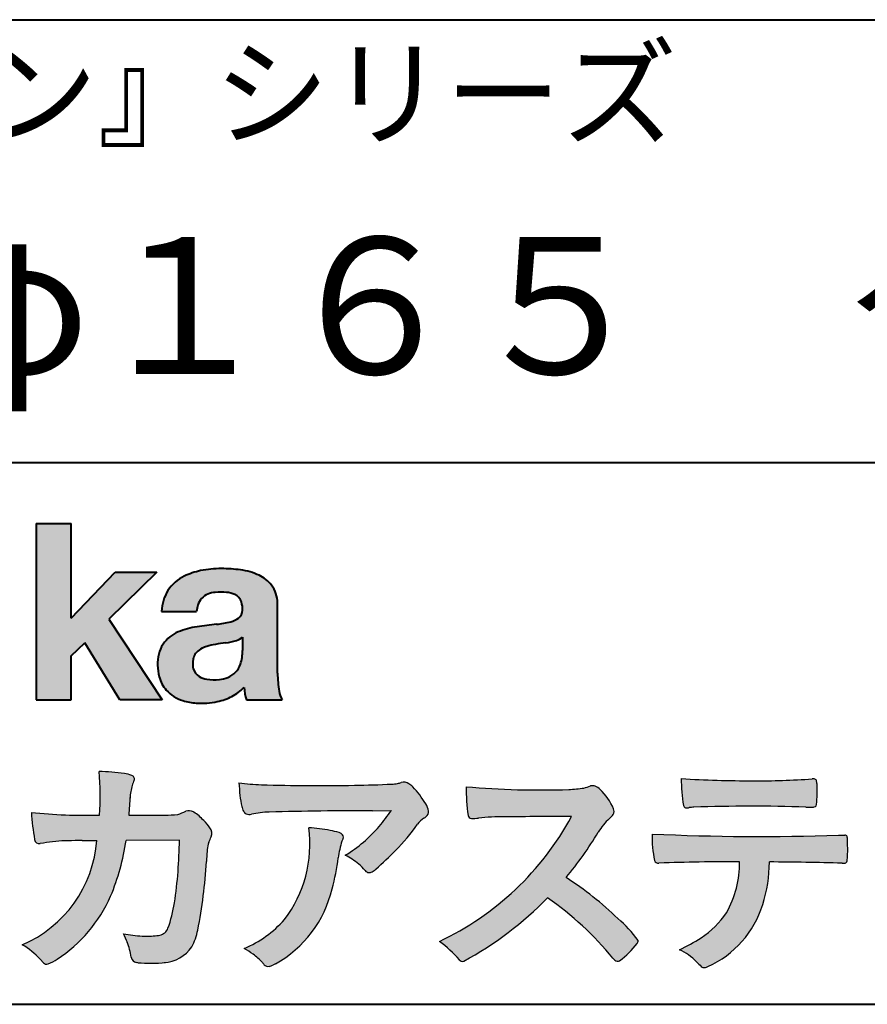
# Model space of a CAD drawing. Units: millimetres. Extents: x 15 to 577, y 12 to 405.
# Drawn here: x 504 to 530, y 12 to 42 of the extents above; entities that cross this region are included whole.
import ezdxf
from ezdxf.enums import TextEntityAlignment as Align

# ---------------------------------------------------------------- set-up
doc = ezdxf.new("R2010")
doc.units = ezdxf.units.MM
doc.linetypes.add('1pen実線', pattern=[0])
doc.layers.add('図面枠_01', color=126, linetype='1pen実線', lineweight=40)
doc.layers.add('図面枠ﾚｲﾔ_01', color=126, linetype='1pen実線', lineweight=40)
doc.styles.add('ＭＳ ゴシック', font='txt')

msp = doc.modelspace()

# ---------------------------------------------------------------- hatches: boundary and pattern name
at = {"layer": '図面枠_01', "linetype": 'Continuous', "lineweight": -3}
msp.add_hatch(color=5, dxfattribs=at).paths.add_polyline_path([(505.3829242304856, 26.6510276851736), (504.3144811546072, 26.6510276851736), (504.3144811546072, 21.2790501748911), (505.3829242304856, 21.2790501748911), (505.3829242304856, 22.61829321249958), (505.7965639768038, 23.0170522578723), (506.8650070526822, 21.2790501748911), (508.159106071344, 21.2790501748911), (506.5265861969582, 23.73935182252323), (507.9936002363555, 25.16894486297696), (506.7296387832926, 25.16894486297696), (505.3829242304856, 23.76942669417079)], flags=0)
h = msp.add_hatch(color=5, dxfattribs=at)
edge = h.paths.add_edge_path(flags=0)
edge.add_line((511.811225724843, 21.27911314095161), (510.7277824694428, 21.27911314095161))
edge.add_arc((512.2516887819916, 21.77952708724296), 1.603965263672735, 184.4457430501477, 198.1789283137182, ccw=False)
edge.add_arc((509.6491877536053, 22.620769022358), 1.392503773295979, 296.8044258339602, 316.099505013617, ccw=False)
edge.add_arc((509.475212837155, 22.96343817125816), 1.776806998889749, 289.59953139772915, 296.828805287348, ccw=False)
edge.add_arc((509.4399358276424, 23.08897253057702), 1.906922038900542, 282.0594746872954, 289.3328203211455, ccw=False)
edge.add_arc((509.3504578641963, 23.55795123883572), 2.384268359465901, 266.1856959127857, 281.80765598137634, ccw=False)
edge.add_arc((509.3362426888753, 23.07658281436016), 1.903104186236927, 253.24661777387462, 265.6486369326505, ccw=False)
edge.add_arc((509.1344028392709, 22.36105972706098), 1.159843663946866, 222.7643611465579, 252.6054521123623, ccw=False)
edge.add_arc((509.0356621712616, 22.23756292286237), 1.003778509363101, 194.9637310856239, 221.415887210861, ccw=False)
edge.add_arc((509.4923084710576, 22.34651950165997), 1.473127396966608, 180.4367198380182, 194.4718049684987, ccw=False)
edge.add_arc((509.1418545037052, 22.38473421461219), 1.123718899350084, 148.5822683978165, 182.5218000251033, ccw=False)
edge.add_arc((509.0279914668487, 22.40019150840682), 1.019537511984148, 111.9531764141006, 145.9871371674651, ccw=False)
edge.add_arc((509.5734211605067, 21.08748546577547), 2.441013903516693, 98.33876655452178, 112.3082391660187, ccw=False)
edge.add_arc((511.0568904906699, 11.59842871068905), 12.04524098722366, 95.91143645819068, 98.77462368069939, ccw=False)
edge.add_arc((509.3504367298698, 27.39643450944805), 3.845148112404459, 276.9594027915828, 283.5386364687901)
edge.add_arc((510.0911318162284, 24.3010219749136), 0.6623680330657253, 283.9301752521785, 306.668675761098)
edge.add_arc((510.2932452061445, 24.01647519169211), 0.3135303220906784, 308.0964111384664, 357.9606379850197)
edge.add_arc((509.9167950247364, 24.04339226721384), 0.6908319286079987, 356.8406098916739, 378.100564606679)
edge.add_arc((510.2070136074456, 24.13505453054269), 0.386509285877254, 18.55131222346088, 64.47795563580901)
edge.add_arc((510.0620565810671, 23.8096855278425), 0.7426437748297826, 65.20133477881136, 85.68815799330407)
edge.add_arc((509.9366531682669, 22.78809764125664), 1.771425588983336, 84.12765068269641, 95.16658568184702)
edge.add_arc((509.8563782201512, 23.73456098033426), 0.8215957266152734, 95.5349335108675, 112.0452463768785)
edge.add_arc((509.7440018399999, 24.01425570957597), 0.5201715563000713, 112.1355631684586, 163.1314823351978)
edge.add_arc((509.8888687799849, 23.93768255231137), 0.68174126790878, 160.5049249623987, 177.0637358826693)
edge.add_line((509.2080225460239, 23.97260478120647), (508.1395794809737, 23.97260478120647))
edge.add_arc((509.4379682091406, 23.9225626692324), 1.299352724398533, 148.2637445973095, 177.7928155808482, ccw=False)
edge.add_arc((509.3771193803856, 23.91872334698438), 1.250119336431357, 115.40076206681641, 146.6469190101822, ccw=False)
edge.add_arc((509.7684943558598, 23.10969361899364), 2.148828866698854, 101.86886308995997, 115.574332524157, ccw=False)
edge.add_arc((509.952280701913, 22.0666643069356), 3.207546254196402, 89.7318494668205, 101.24963371426912, ccw=False)
edge.add_arc((509.9978302265438, 21.43539530120646), 3.838901596133567, 81.76200191391001, 90.45578450810672, ccw=False)
edge.add_arc((510.2807048793076, 23.25627062481106), 1.996374234481168, 65.33150959999489, 82.30877515830218, ccw=False)
edge.add_arc((510.6854918038992, 24.14102702160183), 1.023418744998254, 38.27827547565062, 65.25182870227212, ccw=False)
edge.add_arc((510.6901671440169, 24.19671387716937), 0.9860967612751209, 1.6428802807312763, 35.90589406649673, ccw=False)
edge.add_line((511.6758585588644, 24.22498501604074), (511.6758585588644, 22.0847052977139))
edge.add_arc((515.2582086457834, 22.11408336078773), 3.582470546402043, 180.4698595198439, 189.2651080565527)
edge.add_arc((512.6310413696247, 21.70527106825369), 0.9239633490735074, 190.4745604047592, 207.4663876878635)
edge = h.paths.add_edge_path(flags=0)
edge.add_line((510.6074153027928, 23.18255826941538), (510.6074153027928, 22.7844460649097))
edge.add_arc((509.395638048252, 22.75679643105405), 1.212092660185253, -18.863156386527123, 1.307115209319818, ccw=False)
edge.add_arc((509.907496403127, 22.58556752963927), 0.6723734874719649, 291.5106466919132, 340.8423749740381, ccw=False)
edge.add_arc((509.8061383572598, 22.8229299708345), 0.9303972300338657, 276.08354171655026, 291.9579673276047, ccw=False)
edge.add_arc((509.7399552507025, 23.32082980819728), 1.432566474833779, 261.001866490629, 276.60523598593784, ccw=False)
edge.add_arc((509.6076531742249, 22.53173023956736), 0.632527292989146, 238.820321309468, 261.6592288343651, ccw=False)
edge.add_arc((509.4860156381194, 22.3223566606313), 0.3904475564272458, 193.7667550596134, 238.1847752742502, ccw=False)
edge.add_arc((509.7201298003073, 22.38437550143571), 0.6326110125324638, 162.2644533204734, 194.1765950763429, ccw=False)
edge.add_arc((509.5315555471856, 22.43198889679154), 0.4386617476933716, 138.2823450583656, 160.6846230733048, ccw=False)
edge.add_arc((509.6319889672769, 22.32117338872726), 0.5875865901575104, 116.0994097144777, 136.7335059224443, ccw=False)
edge.add_arc((509.723409091641, 22.17773759236679), 0.756853425878213, 105.8494853129549, 117.53764604852759, ccw=False)
edge.add_arc((510.1174040572453, 20.92657548403816), 2.068390406113583, 99.32656584766369, 106.88304943779079, ccw=False)
edge.add_arc((514.1778953097604, -6.478583482637809), 29.77249137399868, 97.87557492476083, 98.49035469460489, ccw=False)
edge.add_arc((509.8439803568523, 24.9733829839012), 1.976731534418556, 277.3949126654272, 286.9525881340953)
edge.add_arc((510.2542481414856, 23.61817690652684), 0.5607946512089979, 287.2295890547475, 309.032565532696)
h = msp.add_hatch(color=7, dxfattribs=at)
edge = h.paths.add_edge_path(flags=0)
edge.add_line((507.4111036930461, 13.26600638986267), (507.3771552760582, 13.27186485112741))
edge.add_arc((507.409121913358, 13.46515028724758), 0.195911014790965, 188.042518962346, 260.6091057971254, ccw=False)
edge.add_arc((505.2401537047914, 13.14170428921117), 1.997047744746849, 8.52477557467662, 22.26498911831151)
edge.add_arc((502.1241926401478, 11.88539035158658), 5.356722990951, 22.07284673220365, 25.03028402413992)
edge.add_arc((507.6682454920073, 17.3742136821811), 3.295539992240025, 257.9070414255708, 267.9582075677531)
edge.add_arc((507.6966007374685, 17.00140257079113), 2.924272024902158, 267.1427134145922, 275.8866851262405)
edge.add_arc((507.9425648190547, 14.62001512636272), 0.5302161616248531, 275.8403637055309, 285.5159836422548)
edge.add_arc((508.0032921872917, 14.46272916124228), 0.3627899831554028, 282.9188533478801, 335.9798002679095)
edge.add_arc((503.378065436319, 16.01663181312571), 5.240539547256219, 341.0528736603111, 349.8375707088188)
edge.add_arc((493.35578875967, 17.22385533807782), 15.32956131711077, 352.0060455171866, 359.172923681988)
edge.add_line((508.6837529547645, 17.00257766419594), (507.0590812914802, 16.99504324621985))
edge.add_arc((500.1829096994367, 17.99352430939104), 6.948287572973462, 337.16064106890855, 351.73789253823406, ccw=False)
edge.add_arc((502.5468501899327, 17.07111394404326), 4.412171199961052, 303.122434719244, 336.2844492797535, ccw=False)
edge.add_arc((503.8297498264005, 15.17746676002842), 2.125588359189464, 293.6497065826211, 302.05254211698696, ccw=False)
edge.add_arc((504.6348737362581, 13.34855416148987), 0.1273645081080651, 220.3335468711362, 291.9181427756396, ccw=False)
edge.add_line((504.5377851088758, 13.26611923952945), (504.4381613248792, 13.37343315902951))
edge.add_arc((502.7475650219852, 11.82398350677923), 2.293231362993565, 42.50559173042091, 60.10122688328202)
edge.add_arc((502.4079806996037, 17.2758891804957), 3.767874326657249, 293.1729672047874, 355.7253818484204)
edge.add_arc((503.659947687928, 152.6579129782409), 135.6860029025036, 270.86877481211394, 271.0580199465303, ccw=False)
edge.add_arc((505.7269674086606, -1.723975115759973), 18.71148559480167, 90.02968452533605, 91.35194494295258)
edge.add_arc((505.3250504656494, 12.46924657965375), 4.513228530090917, 90.50217608840377, 100.008179050308)
edge.add_line((504.5407020823939, 16.91379710569246), (504.4377817936747, 16.90040285335805))
edge.add_arc((504.4111069552972, 17.04411032422084), 0.1461621845220115, 190.6316618603495, 280.51550729033505, ccw=False)
edge.add_arc((511.7526047995377, 18.30560860593816), 7.595237003707943, 183.4821091303844, 189.7669528229341, ccw=False)
edge.add_arc((505.8628397360523, 34.55586480671001), 16.796948425533, 264.2205292762086, 271.3094339701631)
edge.add_arc((498.9239726170084, 18.34638654455406), 7.345887917474089, 355.4473273972612, 365.8300089515977)
edge.add_arc((506.0249752279429, 11.31931841992163), 7.775996767289643, 82.74400039888792, 88.47539688990508, ccw=False)
edge.add_arc((506.8986616750946, 18.15939573682315), 0.8803519092367927, 67.82854098209339, 82.92418319304483, ccw=False)
edge.add_arc((507.1999678508707, 18.86829431392134), 0.1107624110884856, -21.14182874649839, 73.78982506495748, ccw=False)
edge.add_arc((509.043477321201, 18.06786562614534), 1.899113742654709, 156.394376770666, 161.4569153274072)
edge.add_arc((509.131403601305, 18.15355326657989), 1.958272251387881, 164.6536202457075, 176.1508403593931)
edge.add_arc((537.286145888508, 15.87473395520936), 30.20491785189222, 175.4230716448057, 176.4152311474333)
edge.add_line((507.1403274320077, 17.76330273269184), (508.2406663908532, 17.76330273269184))
edge.add_arc((508.0487708197405, 24.63887410667336), 6.878248732702744, 271.5986966389017, 274.8648008473906)
edge.add_arc((507.9373115051058, 19.90748720992239), 2.232922052174457, 288.128391982201, 294.8520133526737)
edge.add_arc((508.9695444229849, 17.59505016818293), 0.3012630602121116, 62.256325526679575, 108.13883135678799, ccw=False)
edge.add_line((509.1097874428697, 17.86167973672696), (509.1214997100186, 17.85573567326841))
edge.add_arc((508.3529554500928, 16.64497617963103), 1.434084666572321, 41.72249330024141, 57.59416681601789, ccw=False)
edge.add_arc((508.4322265806402, 16.56180090582523), 1.434876344147693, 34.488801696184225, 46.31293360925082, ccw=False)
edge.add_arc((509.4027823424919, 17.20497340213423), 0.2714127109996202, -22.508937618682012, 38.59741391403662, ccw=False)
edge.add_arc((506.5436059345714, 18.43303035308503), 3.383146259823637, 333.73479894590315, 336.81477442862035, ccw=False)
edge.add_arc((509.8866351144494, 16.80887501342092), 0.3342510995128941, 157.6649026541739, 168.5821158536806)
edge.add_arc((511.4009791258183, 16.48307457824652), 1.883223579616262, 167.9867589927175, 174.7363404940196)
edge.add_arc((516.0704149686264, 16.07872001778215), 6.570114242437317, 174.9606369160943, 177.6030592446215)
edge.add_arc((495.0902099192251, 17.11713880488615), 14.43605102002146, 348.58219314457006, 356.9677397648892, ccw=False)
edge.add_arc((507.6032250153163, 14.5597460382197), 1.664670326226877, 331.019756643367, 349.60378901596863, ccw=False)
edge.add_arc((508.1360174015524, 14.38460638539908), 1.118666267015959, 274.0784857505392, 325.63742713423613, ccw=False)
edge.add_arc((507.7966620838157, 18.11743951854713), 4.866729772114934, 265.45607762069335, 274.93801395617817, ccw=False)
h = msp.add_hatch(color=7, dxfattribs=at)
edge = h.paths.add_edge_path(flags=0)
edge.add_arc((511.2667917572186, 23.48118868902052), 4.790491278979696, 260.7625267436628, 269.0124078021779)
edge.add_arc((512.9216597046515, 74.03363078533543), 55.36948792843176, 268.2018235317511, 271.1319946301639)
edge.add_arc((513.5066641024077, 54.56394455250108), 35.89260290207525, 270.8123283603218, 272.6297611602344)
edge.add_arc((515.0621339029635, 20.32611580909209), 1.619552995361299, 273.2334605499211, 279.6416276129775)
edge.add_arc((515.0537581188504, 20.07640351256372), 1.375682672583933, 281.7278925500233, 286.387665233494)
edge.add_arc((515.5216218091275, 18.47929574887773), 0.2885481198460101, 56.93476664167753, 106.0415077430267, ccw=False)
edge.add_arc((515.4294134457016, 18.29054257376739), 0.4977053484958048, 42.42363629642438, 59.89550540025158, ccw=False)
edge.add_arc((513.635093624641, 16.57156040887072), 2.982441365311794, 30.99704954376722, 43.54664362005542, ccw=False)
edge.add_arc((515.7303135464092, 17.81422563162923), 0.5466414808839695, 7.379241034547022, 32.445798736098425, ccw=False)
edge.add_arc((516.0910083240719, 17.86255607151638), 0.182733719487598, -49.71359530441498, 6.876349055761125, ccw=False)
edge.add_arc((515.9618387425212, 17.98724360173237), 0.3618137864143313, 298.9529654004263, 313.1236314312308, ccw=False)
edge.add_arc((516.4623438662079, 17.13203331958512), 0.6292563208520837, 121.1342778986208, 145.2217214039751)
edge.add_arc((510.6300390972747, 21.26571158614399), 6.51941683259348, 315.37735071757453, 324.6196889267345, ccw=False)
edge.add_arc((507.1471232091172, 24.61676564536198), 11.3524387120778, 311.53315689554705, 315.68730227767304, ccw=False)
edge.add_arc((514.164530783106, 16.71606691718172), 0.785413079025186, 299.9257147271868, 310.47889922686903, ccw=False)
edge.add_arc((514.4696057348453, 16.19103981863971), 0.1782087052377114, 264.132565424061, 299.1295072107508, ccw=False)
edge.add_arc((514.4616458969849, 16.1578899455479), 0.1444897977558734, 216.4963749826324, 265.928909680677, ccw=False)
edge.add_arc((512.8367171365879, 14.79228204620411), 1.978371412181027, 40.30300051169942, 48.42136552199487)
edge.add_arc((512.7971716539986, 14.68118441401387), 2.08818849392416, 49.63278501589654, 63.16431251831875)
edge.add_arc((511.6568897797044, 20.04795344471516), 4.075906385825676, 300.7332713023554, 319.8463906291071)
edge.add_arc((510.5902680164526, 21.01030318451713), 5.511912472716054, 319.350108707165, 325.6905115393276)
edge.add_line((515.1431350607843, 17.90344290707931), (514.5735724601168, 17.89901363083679))
edge.add_arc((514.6551188367104, -106.0209416632548), 123.9199821251649, 90.03770387527885, 91.49592016653605)
edge.add_arc((511.5484964511456, 14.31183515696706), 3.547296406661139, 92.07442399015854, 100.8515233014947)
edge.add_arc((510.8111369522076, 18.01483783599327), 0.2299036553170797, 245.5074398138845, 287.6034910909923, ccw=False)
edge.add_arc((510.8059616313218, 17.97341752656861), 0.1904731124922134, 208.2172306636975, 241.7560319211497, ccw=False)
edge.add_arc((511.0778719315741, 18.12188504201448), 0.5002728369213423, 190.4315885289656, 208.4761071446531, ccw=False)
edge.add_arc((513.3039569933336, 18.67479674680487), 2.793222344939494, 186.5037267892691, 193.3192180041215, ccw=False)
edge.add_arc((516.005307961874, 18.9861845998617), 5.512460025990244, 182.4262550366853, 186.539146221449, ccw=False)
h = msp.add_hatch(color=7, dxfattribs=at)
edge = h.paths.add_edge_path(flags=0)
edge.add_arc((519.6691118756587, 44.67160876137218), 26.14083714270582, 265.0791282888651, 271.9337335087652)
edge.add_arc((520.2755795504468, 24.09426197876793), 5.555444985099966, 272.8437441279935, 277.6448123859227)
edge.add_arc((520.256222211863, 21.29192894107358), 2.808088133681725, 285.6689986883091, 290.0428408702276)
edge.add_arc((521.2640015066273, 18.36916827369113), 0.2883339428404257, 71.57821646945041, 99.05602941949718, ccw=False)
edge.add_arc((521.2048719170203, 18.24086226418242), 0.4290325817139078, 44.85839627466629, 69.50063359605969, ccw=False)
edge.add_arc((520.3045345915841, 17.27143772045299), 1.751804602389791, 22.991744672492416, 46.5633039064474, ccw=False)
edge.add_arc((521.7316707617742, 17.8793417066911), 0.2006039152228738, -27.92223803404238, 22.370360665489272, ccw=False)
edge.add_arc((521.413825422752, 18.12262348847038), 0.5990296625654099, 309.3002577475171, 325.7404772334511, ccw=False)
edge.add_arc((522.9116563627981, 16.39006261862517), 1.691519033361834, 131.390667598027, 149.6695116138659)
edge.add_arc((512.2207949554376, 22.77369150773198), 10.76027509851713, 320.04120094892585, 329.07772794475574, ccw=False)
edge.add_arc((514.7837850260923, 7.038298335017611), 10.4973103053494, 46.19075896005347, 57.21070556527519, ccw=False)
edge.add_arc((519.4376232312472, 11.58679031836527), 3.998735654637164, 36.1800841932166, 49.19679918424703, ccw=False)
edge.add_arc((522.4856363575526, 13.95280270216278), 0.1797114687572077, 325.13536303417385, 358.25953850956387, ccw=False)
edge.add_arc((520.5158308702673, 15.47384723743014), 2.668226496873238, 306.43372699917575, 322.51457809395504, ccw=False)
edge.add_arc((522.0408928376052, 13.42500943652795), 0.1145767085465861, 260.9543814052354, 301.33112067797475, ccw=False)
edge.add_arc((522.0803742008304, 13.52417126354124), 0.2199608220260657, 213.8483117697124, 254.8475395511682, ccw=False)
edge.add_arc((514.2769875864159, 7.170839453129194), 9.843688665203299, 39.2699978260594, 55.10522122123872)
edge.add_arc((512.2207949554376, 22.77369150773198), 10.76027509851713, 298.46030604578544, 315.59665281383764, ccw=False)
edge.add_arc((517.3130573893088, 13.43739850795749), 0.12858601484277, 218.9276630437394, 286.04705945495664, ccw=False)
edge.add_arc((514.7354936563609, 11.27707293255354), 3.234595428807836, 40.00860558553098, 54.65104648358778)
edge.add_arc((512.7946585692878, 21.98828064295445), 8.92778104658027, 295.2777700991693, 331.4850051593942)
edge.add_arc((522.4497635643875, -361.6546079690849), 379.3851857388296, 90.2734024929408, 90.58182929889983)
edge.add_arc((518.51499876071, 10.86784712662729), 6.843663686442266, 89.31149346914968, 96.0128875572866)
edge.add_arc((517.5963932241782, 19.45049916414372), 1.788054387122688, 269.57108292203844, 276.477537343831, ccw=False)
edge.add_arc((517.597902330855, 17.77783673398983), 0.116299554233582, 191.989549255937, 262.64197041814407, ccw=False)
edge.add_arc((522.6426353790539, 18.5311989131016), 5.21676301438242, 178.946396784288, 188.571465051863, ccw=False)
h = msp.add_hatch(color=7, dxfattribs=at)
edge = h.paths.add_edge_path(flags=0)
edge.add_arc((526.0516784860997, 51.02055677832436), 32.20891705537191, 266.3121929330308, 270.2033442683642)
edge.add_arc((526.3704099611525, 40.60919376619756), 21.79830973650317, 269.4626805831875, 274.2090970096888)
edge.add_arc((527.995255955964, 18.64154074821001), 0.2294944809306106, 80.30558739523428, 96.23520198216181, ccw=False)
edge.add_arc((528.0219774025492, 18.78501514791031), 0.0835976216520823, 21.80833018957992, 81.79969787397602, ccw=False)
edge.add_arc((527.7875715298733, 18.7022072132346), 0.3321475575568826, 1.7624636211240272, 20.048384445496822, ccw=False)
edge.add_arc((522.4724623371333, 18.50664979702438), 5.650847423869449, -4.252378648672675, 2.086859996642204, ccw=False)
edge.add_arc((528.0214668457816, 18.09527527328482), 0.0866238870484526, 304.15217601175937, 354.94327635223027, ccw=False)
edge.add_arc((528.0001348388001, 18.1697470684508), 0.1620390571372578, 270.2516596031039, 295.57932678546587, ccw=False)
edge.add_arc((527.917828303395, 21.75259282613826), 3.74580333175867, 267.78866285232607, 271.2699505898129, ccw=False)
edge.add_arc((526.1361478486704, -31.49089036042233), 49.52753491793105, 88.10572677696854, 92.04901716215227)
edge.add_arc((524.5530193441749, 15.15540570005558), 2.855746496577662, 93.76865238665548, 96.62241099253362)
edge.add_arc((524.1665239468167, 18.19762186130547), 0.2133230715735136, 255.6495613775426, 285.54079149694115, ccw=False)
edge.add_arc((524.1397813870822, 18.08602153158728), 0.098592280522028, 194.7808161945996, 254.6312225550996, ccw=False)
edge.add_arc((528.9806794415957, 18.86131336723745), 5.000705647421359, 179.8049872773627, 189.2107497317073, ccw=False)
h = msp.add_hatch(color=7, dxfattribs=at)
edge = h.paths.add_edge_path(flags=0)
edge.add_arc((508.8664855357934, 16.87617481742542), 3.791780970529608, -37.23595006391179, 7.6230335581582835, ccw=False)
edge.add_arc((509.3261742986275, 16.84965419166423), 3.419426778217975, 292.9653084598004, 318.4529860105382, ccw=False)
edge.add_arc((508.7282063715136, 10.40115075291008), 3.82410680924048, 54.84860769275639, 59.651905051337906, ccw=False)
edge.add_arc((509.888406416708, 12.09738778930035), 1.769455192899552, 41.54550189569068, 53.94285519908061, ccw=False)
edge.add_arc((512.0126242481113, 13.91003287512109), 1.02387460081312, 218.6244958515617, 223.3649055795099)
edge.add_arc((511.3925966271917, 13.3271321228239), 0.1728842787346636, 224.0181520435713, 281.1142781734673)
edge.add_arc((511.357864131204, 13.51859455464969), 0.3674618991867222, 280.6735625204237, 298.0895543964871)
edge.add_line((511.5308839532597, 13.1944149924782), (511.6071879593428, 13.23335821559119))
edge.add_arc((509.9059246932863, 16.31444657620741), 3.519574148438695, 298.9058591141273, 346.9300145306129)
edge.add_arc((507.7456633043968, 17.14268767697749), 5.819880954001922, 343.7952195459983, 353.2956487191607)
edge.add_arc((516.6589306824446, 16.04929904189803), 3.160409511750231, 163.0070344894809, 172.4739668497346, ccw=False)
edge.add_line((513.6365026124859, 16.97294228681842), (513.6722282835999, 17.05246637142931))
edge.add_arc((513.5680662305903, 17.09712016165803), 0.1133300236873648, 336.7954101902234, 418.4269842009489)
edge.add_arc((513.4762505113988, 16.97236120934538), 0.2680054366621779, 55.66750454974363, 74.01819709696233)
edge.add_arc((512.8777686178178, 15.18830054790947), 2.1495393803285, 71.77485284167993, 79.25990596178404)
edge.add_arc((512.3903434854042, 12.69592082299332), 4.689115056398941, 79.08369270847346, 87.13454681637543)
h = msp.add_hatch(color=7, dxfattribs=at)
edge = h.paths.add_edge_path(flags=0)
edge.add_arc((526.410812739424, 91.47617012880724), 74.3631473901493, 267.4433167502399, 271.82024469715)
edge.add_line((528.7728777580463, 17.15054642730799), (528.8837787005712, 17.15753552727493))
edge.add_line((528.8837787005712, 17.15753552727493), (528.9657001449373, 17.15740504713464))
edge.add_arc((528.9712738561086, 17.07003864875951), 0.0875440107675204, 62.065622671740584, 93.65034990492029, ccw=False)
edge.add_arc((528.9765973208628, 17.09886366580085), 0.0602300794214114, 15.8248604636795, 53.6641081861103, ccw=False)
edge.add_arc((528.5731022072911, 16.99317798680253), 0.4773259517566198, 2.4311384815890733, 14.82227374875282, ccw=False)
edge.add_arc((516.892679669552, 16.71405175591208), 12.1610043379094, -0.8703603997071241, 1.410622411174586, ccw=False)
edge.add_arc((528.2261058764863, 16.53214319710251), 0.8261798514511206, 348.5646648903424, 359.8045738278005, ccw=False)
edge.add_arc((528.9484489921794, 16.38602962756151), 0.0892072527785633, 305.2765832290335, 348.5646648903448, ccw=False)
edge.add_arc((528.9484336037495, 16.41893119810794), 0.1176190570514554, 271.25089324356054, 295.98586532590747, ccw=False)
edge.add_line((528.9510012832062, 16.30134017122289), (528.8838510640866, 16.30099602671749))
edge.add_arc((525.3475438315389, -129.9165032256598), 146.2602562436628, 88.61455715404277, 89.48265768941937)
edge.add_arc((522.2754165187843, 16.36061507268706), 4.392800297505183, 342.454495608678, 359.70229981961427, ccw=False)
edge.add_arc((523.5314702283971, 15.95054364944881), 3.071584299516408, 294.29786961040855, 342.68468230408087, ccw=False)
edge.add_arc((524.5759059296266, 13.6724637314136), 0.5657217432888814, 282.6616760353828, 292.8258486672297, ccw=False)
edge.add_arc((524.6746164744162, 13.23607163752507), 0.118307197769683, 224.1628449117972, 282.34413633279235, ccw=False)
edge.add_arc((526.1635124185395, 14.8980385258801), 2.349391060677688, 222.9773862564568, 227.9436737965254, ccw=False)
edge.add_arc((523.1935973140775, 12.08666945556328), 1.740302726420285, 44.03894546001315, 65.03186831178652)
edge.add_arc((521.4075087929847, 19.07195710922436), 5.966267916599586, 294.9919585693153, 302.2014732116216)
edge.add_arc((522.9767199455099, 16.42672973117166), 2.89285809760472, 303.821859137873, 325.5379265332056)
edge.add_arc((522.5491861652727, 16.33785626792156), 3.210580092598549, 331.1720521728449, 360.1310503926819)
edge.add_arc((525.828055051946, -62.52959800022631), 78.87482726490855, 90.04961204344855, 91.83546264706642)
edge.add_arc((523.2780781837223, 16.4224727032112), 0.1200670949417384, 201.2386684758599, 281.36705220089027, ccw=False)
edge.add_arc((526.5868331766178, 17.09327441581779), 3.494450267351699, 178.4623267553096, 191.7948942468683, ccw=False)

# ---------------------------------------------------------------- linework, layer by layer
at = {"layer": '図面枠_01', "color": 5}
for p, q in [((504.3144811546072, 26.6510276851736), (504.3144811546072, 21.2790501748911)), ((504.3144811546072, 26.6510276851736), (505.3829242304856, 26.6510276851736)), ((505.3829242304856, 23.76942669417079), (505.3829242304856, 26.6510276851736)), ((505.3829242304856, 23.76942669417079), (506.7296387832926, 25.16894486297696)), ((507.9936002363555, 25.16894486297696), (506.5265861969582, 23.73935182252323)), ((506.7296387832926, 25.16894486297696), (507.9936002363555, 25.16894486297696)), ((511.6758585588644, 22.08470529771377), (511.6758585588644, 24.22498501604079)), ((506.5265861969582, 23.73935182252323), (508.159106071344, 21.2790501748911)), ((508.1395794809737, 23.97260478120647), (509.2080225460239, 23.97260478120647)), ((510.6074153027928, 23.18255826941536), (510.6074153027928, 22.78444606490976)), ((505.3829242304856, 22.61829321249958), (505.7965639768038, 23.0170522578723)), ((506.8650070526822, 21.2790501748911), (505.7965639768038, 23.0170522578723)), ((505.3829242304856, 21.2790501748911), (505.3829242304856, 22.61829321249958)), ((504.3144811546072, 21.2790501748911), (505.3829242304856, 21.2790501748911)), ((508.159106071344, 21.2790501748911), (506.8650070526822, 21.2790501748911)), ((510.7277824694428, 21.27911314095161), (511.811225724843, 21.27911314095161))]:
    msp.add_line(p, q, dxfattribs=at)
at = {"layer": '図面枠_01', "color": 7, "lineweight": 30}
for p, q in [((507.1403274320077, 17.76330273269184), (508.2406663908524, 17.76330273269184)), ((509.1214997100186, 17.85573567326839), (509.1097874428697, 17.86167973672695)), ((514.5735724601109, 17.89901363083675), (515.1431350607843, 17.90344290707931)), ((528.7728777580505, 17.15054642730815), (528.8837787005712, 17.15753552727493)), ((528.8837787005712, 17.15753552727493), (528.9657001449368, 17.15740504713464)), ((504.5407020823939, 16.91379710569246), (504.4377817936771, 16.90040285335836)), ((508.6837529547645, 17.00257766419594), (507.0590812914802, 16.99504324621985)), ((513.6722282836, 17.05246637142961), (513.6365026124859, 16.97294228681826)), ((528.8841925498165, 16.30099777682955), (528.9510012832061, 16.30134017122289)), ((504.4381613248792, 13.3734331590295), (504.5377851088758, 13.26611923952944)), ((507.4111036930462, 13.26600638986266), (507.3771552760589, 13.2718648511273)), ((511.6071879593427, 13.23335821559114), (511.5308839532582, 13.19441499247742))]:
    msp.add_line(p, q, dxfattribs=at)
at = {"layer": '図面枠_01', "color": 5}
for centre, radius, start, end in [((509.7684943558598, 23.10969361899364), 2.148828866698854, 101.8688630899663, 115.8716146628777), ((509.952280701913, 22.0666643069356), 3.207546254196402, 89.73184946682122, 101.2496337142736), ((509.9978302265438, 21.43539530120646), 3.838901596133567, 81.76200191391769, 90.4557845081073), ((510.2807048793076, 23.25627062481106), 1.996374234481168, 65.33150960012254, 82.30877515831715), ((509.3771193803856, 23.91872334698438), 1.250119336431357, 115.9711484096597, 146.6469190103711), ((510.6854918038992, 24.14102702160183), 1.023418744998254, 38.27827547564252, 65.25182870252127), ((509.4379682091406, 23.9225626692324), 1.299352724398533, 148.2637445940793, 177.7928155808486), ((510.6901671440169, 24.19671387716937), 0.9860967612751209, 1.642880280734704, 35.90589406648826), ((509.7440018399999, 24.01425570957597), 0.5201715563000713, 111.6432094595042, 163.1314823351952), ((509.8563782201512, 23.73456098033426), 0.8215957266152734, 95.53493351095533, 112.0452463772229), ((509.9366531682669, 22.78809764125664), 1.771425588983336, 84.1276506827054, 95.16658568185754), ((510.0620565810671, 23.8096855278425), 0.7426437748297826, 65.2013347790866, 85.6881579933123), ((510.2070136074456, 24.13505453054269), 0.386509285877254, 18.55131222353518, 64.4779556357327), ((509.8888687799849, 23.93768255231137), 0.68174126790878, 160.5049249623967, 177.0637358826701), ((510.2932452061445, 24.01647519169211), 0.3135303220906784, 308.0964111384226, 357.960637985046), ((509.9167950247364, 24.04339226721384), 0.6908319286079987, 356.8406098916916, 18.10056460675181), ((510.0911318162284, 24.3010219749136), 0.6623680330657253, 283.9301752520655, 306.668675761086), ((509.5734211605067, 21.08748546577547), 2.441013903516693, 98.33876655420454, 112.3082391660776), ((511.0568904906699, 11.59842871068905), 12.04524098722366, 95.91143645818595, 98.77462368070245), ((509.3504367298698, 27.39643450944805), 3.845148112404459, 276.9594027915982, 283.5386364687918), ((509.0279914668487, 22.40019150840682), 1.019537511984148, 111.9531764140804, 145.987137167846), ((510.2542481414856, 23.61817690652684), 0.5607946512089979, 287.2295890547948, 309.0325655326955), ((509.1418545037052, 22.38473421461219), 1.123718899350084, 148.582268397818, 182.5218000251119), ((509.6319889672769, 22.32117338872726), 0.5875865901575104, 116.099409714515, 136.7335059224871), ((509.723409091641, 22.17773759236679), 0.756853425878213, 105.8494853127601, 117.5376460486562), ((510.1174040572453, 20.92657548403816), 2.068390406113583, 99.32656584765404, 106.8830494387809), ((514.1778953097604, -6.478583482637809), 29.77249137399868, 97.87557492476459, 98.49035469462098), ((509.8439803568523, 24.9733829839012), 1.976731534418556, 277.3949126656418, 286.9525881343864), ((509.7074881671514, 22.38314164419711), 0.6200550990802257, 161.8006908128042, 176.7969841741278), ((509.5315555471856, 22.43198889679154), 0.4386617476933716, 138.2823450584226, 160.6846230733019), ((509.395638048252, 22.75679643105405), 1.212092660185253, 341.1368436134715, 1.307115209326336), ((509.4923084710576, 22.34651950165997), 1.473127396966608, 180.4367198380265, 194.4718049685121), ((509.7201298003073, 22.38437550143571), 0.6326110125324638, 176.9725340937449, 194.1765950763731), ((509.4860156381194, 22.3223566606313), 0.3904475564272458, 193.7667550594328, 238.1847752741162), ((509.907496403127, 22.58556752963927), 0.6723734874719649, 291.5106466919598, 340.8423749740334), ((509.0356621712616, 22.23756292286237), 1.003778509363101, 194.9637310855601, 221.4158872113292), ((509.6076531742249, 22.53173023956736), 0.632527292989146, 238.8203213094029, 261.6592288343163), ((509.7399552507025, 23.32082980819728), 1.432566474833779, 261.0018664906234, 276.605235985917), ((509.8061383572598, 22.8229299708345), 0.9303972300338657, 276.0835417165299, 291.9579673276373), ((515.2582086457834, 22.11408336078773), 3.582470546402043, 180.469859519846, 189.2651080565494), ((509.6491877536053, 22.620769022358), 1.392503773295979, 296.8044258339604, 316.0927088216843), ((512.2516887819916, 21.77952708724296), 1.603965263672735, 184.4655153065609, 198.1789283139378), ((509.1344028392709, 22.36105972706098), 1.159843663946866, 222.7643611465145, 252.6054521123432), ((509.475212837155, 22.96343817125816), 1.776806998889749, 289.5995313977444, 296.8288052878639), ((512.6310413696247, 21.70527106825369), 0.9239633490735074, 190.4745604047481, 207.4663876878641), ((509.3362426888753, 23.07658281436016), 1.903104186236927, 253.2466177738632, 265.6486369326848), ((509.3504578641963, 23.55795123883572), 2.384268359465901, 266.185695912813, 281.8076559813525), ((509.4399358276424, 23.08897253057702), 1.906922038900542, 282.0594746872389, 289.3328203211919)]:
    msp.add_arc(centre, radius, start, end, dxfattribs=at)
at = {"layer": '図面枠_01', "color": 7, "lineweight": 30}
for centre, radius, start, end in [((498.9239726170084, 18.34638654455406), 7.345887917474089, 355.4473273972598, 5.830008951602903), ((506.0249752279429, 11.31931841992163), 7.775996767289643, 82.7440003988338, 88.47539688990503), ((506.8986616750946, 18.15939573682315), 0.8803519092367927, 67.82854098175167, 82.92418319277415), ((507.1999678508707, 18.86829431392134), 0.1107624110884856, 340.6923052518572, 73.78982506498203), ((509.131403601305, 18.15355326657989), 1.958272251387881, 164.6536202457103, 176.1508403594044), ((509.043477321201, 18.06786562614534), 1.899113742654709, 156.3581010427385, 161.4569153274113), ((516.005307961874, 18.9861845998617), 5.512460025990244, 182.4262550366852, 186.5391462214309), ((511.2667917572186, 23.48118868902052), 4.790491278979696, 260.7625267436629, 269.0124078021789), ((512.9216597046515, 74.03363078533543), 55.36948792843176, 268.2018235317562, 271.1319946301624), ((513.5066641024077, 54.56394455250108), 35.89260290207525, 270.8123283603221, 272.6297611602408), ((515.0621339029635, 20.32611580909209), 1.619552995361299, 273.2334605501241, 279.6416276148267), ((515.0537581188504, 20.07640351256372), 1.375682672583933, 281.7278925496954, 286.3876652335256), ((515.5216218091275, 18.47929574887773), 0.2885481198460101, 56.93476664169291, 106.0415077430899), ((515.4294134457016, 18.29054257376739), 0.4977053484958048, 42.42363629641169, 59.89550540026038), ((513.635093624641, 16.57156040887072), 2.982441365311794, 30.99704954376852, 43.54664362005268), ((522.6426353790539, 18.5311989131016), 5.21676301438242, 178.9463967842878, 188.5714650518674), ((519.6691118756587, 44.67160876137218), 26.14083714270582, 265.0791282888652, 271.9337335087642), ((520.256222211863, 21.29192894107358), 2.808088133681725, 285.6689986883094, 290.0428408702275), ((521.2640015066273, 18.36916827369113), 0.2883339428404257, 71.5782164691439, 99.05602941949596), ((521.2048719170203, 18.24086226418242), 0.4290325817139078, 44.8583962746715, 69.50063359607205), ((528.9806794415957, 18.86131336723745), 5.000705647421359, 179.8049872773625, 189.210749731717), ((526.0516784860997, 51.02055677832436), 32.20891705537191, 266.3121929330304, 270.2033442683558), ((526.3704099611525, 40.60919376619756), 21.79830973650317, 269.4626805831869, 274.209097009675), ((527.995255955964, 18.64154074821001), 0.2294944809306106, 80.30558739526269, 96.2352019818421), ((528.0219774025492, 18.78501514791031), 0.0835976216520823, 21.80833018985681, 81.7996978740575), ((527.7875715298733, 18.7022072132346), 0.3321475575568826, 1.762463621486866, 20.0483844455631), ((522.4724623371333, 18.50664979702438), 5.650847423869449, 355.7476213513429, 2.086859996663139), ((537.286145888508, 15.87473395520936), 30.20491785189222, 175.3221660266, 176.4152311475343), ((513.3039569933336, 18.67479674680487), 2.793222344939494, 186.5037267892492, 193.3192180041204), ((520.2755795504468, 24.09426197876793), 5.555444985099966, 272.8437441279897, 277.6448123859231), ((520.3045345915841, 17.27143772045299), 1.751804602389791, 22.99174467250285, 46.56330390644865), ((511.0778719315741, 18.12188504201448), 0.5002728369213423, 190.4315885289543, 208.4761071446003), ((515.7303135464092, 17.81422563162923), 0.5466414808839695, 7.379241034508599, 32.44579873611299), ((524.1397813870822, 18.08602153158728), 0.098592280522028, 194.7808161946024, 258.4176246523303), ((524.5530193441749, 15.15540570005558), 2.855746496577662, 93.76865238667715, 96.62241099253453), ((526.1361478486704, -31.49089036042233), 49.52753491793105, 88.10572677698977, 92.0490171621531), ((527.917828303395, 21.75259282613826), 3.74580333175867, 267.7886628523423, 271.3620286389443), ((528.0001348388001, 18.1697470684508), 0.1620390571372578, 270.2516596032293, 295.5793267854734), ((528.0214668457816, 18.09527527328482), 0.0866238870484526, 304.1521760104887, 354.9432763532359), ((511.7526047995377, 18.30560860593816), 7.595237003707943, 183.4821091303844, 189.7669528229376), ((505.8628397360523, 34.55586480671001), 16.796948425533, 264.2205292762085, 271.3094339701631), ((508.0487708197405, 24.63887410667336), 6.878248732702744, 271.5986966388883, 274.8648008473879), ((507.9373115051058, 19.90748720992239), 2.232922052174457, 288.1283919822005, 294.8520133526882), ((508.9695444229849, 17.59505016818293), 0.3012630602121116, 62.25632552667651, 108.1388313568562), ((508.3529554500928, 16.64497617963103), 1.434084666572321, 41.72249330013983, 57.59416681601716), ((510.8059616313218, 17.97341752656861), 0.1904731124922134, 208.2172306630045, 241.7560319211503), ((510.8111369522076, 18.01483783599327), 0.2299036553170797, 245.5074398138921, 287.603491091011), ((511.5484964511456, 14.31183515696706), 3.547296406661139, 92.07442398978127, 100.8515233014939), ((514.6551188367104, -106.0209416632548), 123.9199821251649, 90.03770387528158, 91.49592016652662), ((510.5902680164526, 21.01030318451713), 5.511912472716054, 319.3501087071706, 325.6905115393274), ((515.9618387425212, 17.98724360173237), 0.3618137864143313, 298.9529654003597, 313.1236314312219), ((516.0910083240719, 17.86255607151638), 0.182733719487598, 310.286404695568, 6.876349055700745), ((512.7946585692878, 21.98828064295445), 8.92778104658027, 295.2777700991693, 331.4850051593944), ((517.597902330855, 17.77783673398983), 0.116299554233582, 191.9895492560406, 262.641970418183), ((518.51499876071, 10.86784712662729), 6.843663686442266, 89.3114934690285, 96.0128875572723), ((522.4497635643875, -361.6546079690849), 379.3851857388296, 90.2734024929408, 90.58182929893405), ((521.413825422752, 18.12262348847038), 0.5990296625654099, 309.3002577475083, 325.740477233455), ((521.7316707617742, 17.8793417066911), 0.2006039152228738, 332.0777619659369, 23.77384107755764), ((524.1665239468167, 18.19762186130547), 0.2133230715735136, 255.6495613722289, 285.5407915000944), ((508.4322265806402, 16.56180090582523), 1.434876344147693, 34.48880169618188, 46.31293360936048), ((511.6568897797044, 20.04795344471516), 4.075906385825676, 300.7332713023554, 319.8463906291147), ((510.6300390972747, 21.26571158614399), 6.51941683259348, 315.3773507175714, 324.6196889267467), ((516.4623438662079, 17.13203331958512), 0.6292563208520837, 121.1342778986508, 145.2217214039932), ((517.5963932241782, 19.45049916414372), 1.788054387122688, 269.5710829220387, 276.4775373438645), ((522.9116563627981, 16.39006261862517), 1.691519033361834, 131.3906675980304, 149.6695116138586), ((506.5436059345714, 18.43303035308503), 3.383146259823637, 333.7347989459335, 336.8147744286051), ((509.4027823424919, 17.20497340213423), 0.2714127109996202, 337.4910623812127, 38.59741391406675), ((508.8664855357934, 16.87617481742542), 3.791780970529608, 322.7640499360879, 7.623033558167594), ((512.3903434854042, 12.69592082299332), 4.689115056398941, 79.08369270768543, 87.13454681637683), ((512.8777686178178, 15.18830054790947), 2.1495393803285, 71.77485284168034, 79.25990596181418), ((513.4762505113988, 16.97236120934538), 0.2680054366621779, 55.66750454974405, 74.01819709696578), ((513.5680662305903, 17.09712016165803), 0.1133300236873648, 336.795410186658, 58.42698420095117), ((512.2207949554376, 22.77369150773198), 10.76027509851713, 320.0412009489258, 329.0777279447572), ((526.5868331766178, 17.09327441581779), 3.494450267351699, 178.4623267553097, 191.7948942468687), ((526.410812739424, 91.47617012880724), 74.3631473901493, 267.4433167502379, 271.8202446971532), ((528.9712738561086, 17.07003864875951), 0.0875440107675204, 62.06562267174667, 93.65034990502645), ((528.9765973208628, 17.09886366580085), 0.0602300794214114, 15.82486046493126, 53.66410818614634), ((528.5731022072911, 16.99317798680253), 0.4773259517566198, 2.431138481552732, 14.82227374887971), ((502.4079806996037, 17.2758891804957), 3.767874326657249, 293.1729672047696, 355.7253818484222), ((504.4111069552972, 17.04411032422084), 0.1461621845220115, 190.6316618604357, 280.5155072903631), ((505.3250504656494, 12.46924657965375), 4.513228530090917, 90.50217608827047, 100.0081790503384), ((505.7269674086606, -1.723975115759973), 18.71148559480167, 90.02968452413933, 91.35194494295474), ((503.659947687928, 152.6579129782409), 135.6860029025036, 270.8687748120964, 271.0580199465356), ((500.1829096994367, 17.99352430939104), 6.948287572973462, 337.1606410689089, 351.737892538243), ((493.35578875967, 17.22385533807782), 15.32956131711077, 352.0060455171867, 359.1729236819947), ((511.4009791258183, 16.48307457824652), 1.883223579616262, 167.7298242113672, 174.7363404940281), ((509.8866351144494, 16.80887501342092), 0.3342510995128941, 157.6649026541679, 168.5821158537434), ((516.6589306824446, 16.04929904189803), 3.160409511750231, 163.0070344894765, 172.473966849771), ((516.892679669552, 16.71405175591208), 12.1610043379094, 359.1296396002841, 1.410622411161225), ((516.0704149686264, 16.07872001778215), 6.570114242437317, 174.9606369159141, 177.6030592446135), ((512.7971716539986, 14.68118441401387), 2.08818849392416, 49.63278501609576, 63.16431251832757), ((507.1471232091172, 24.61676564536198), 11.3524387120778, 311.5331568955459, 315.6873022776708), ((528.2261058764863, 16.53214319710251), 0.8261798514511206, 348.5550789727622, 359.8045738277243), ((495.0902099192251, 17.11713880488615), 14.43605102002146, 348.5821931445727, 356.9677397648921), ((507.7456633043968, 17.14268767697749), 5.819880954001922, 343.7952195459993, 353.2956487191611), ((512.8367171365879, 14.79228204620411), 1.978371412181027, 40.30300051170178, 48.42136552293516), ((523.2780781837223, 16.4224727032112), 0.1200670949417384, 201.2386684758924, 281.3670522151825), ((525.828055051946, -62.52959800022631), 78.87482726490855, 90.04961204344806, 91.83546264704718), ((522.5491861652727, 16.33785626792156), 3.210580092598549, 331.1720521728521, 0.1310503926818366), ((522.2754165187843, 16.36061507268706), 4.392800297505183, 342.454495608708, 359.7022998196142), ((525.3475438315389, -129.9165032256598), 146.2602562436628, 88.61458550745589, 89.48265768941889), ((528.9484336037495, 16.41893119810794), 0.1176190570514554, 271.2508932434883, 296.0065159413066), ((528.9484489921794, 16.38602962756151), 0.0892072527785633, 305.27658322904, 348.5646648903401), ((514.4616458969849, 16.1578899455479), 0.1444897977558734, 216.4963749773559, 265.9289096806128), ((514.4696057348453, 16.19103981863971), 0.1782087052377114, 264.1325654240088, 299.1295072108983), ((514.164530783106, 16.71606691718172), 0.785413079025186, 299.9257147270509, 310.4788992268303), ((514.7837850260923, 7.038298335017611), 10.4973103053494, 46.19075896005258, 57.2107055652752), ((509.9059246932863, 16.31444657620741), 3.519574148438695, 298.9058591141256, 346.9300145306145), ((502.5468501899327, 17.07111394404326), 4.412171199961052, 303.1224347192435, 336.2844492797538), ((503.378065436319, 16.01663181312571), 5.240539547256219, 341.0528736603035, 349.8375707088187), ((512.2207949554376, 22.77369150773198), 10.76027509851713, 298.4603060457797, 315.5966528138623), ((514.2769875864159, 7.170839453129194), 9.843688665203299, 39.2699978274132, 55.10522122123865), ((523.5314702283971, 15.95054364944881), 3.071584299516408, 294.2978696104091, 342.6846823040878), ((522.9767199455099, 16.42672973117166), 2.89285809760472, 303.821859137873, 325.5379265332052), ((509.3261742986275, 16.84965419166423), 3.419426778217975, 292.9653084587159, 318.452986010595), ((519.4376232312472, 11.58679031836527), 3.998735654637164, 36.18008419321674, 49.19679918426326), ((502.1241926401478, 11.88539035158658), 5.356722990951, 21.84442286337204, 25.03028402413997), ((507.6682454920073, 17.3742136821811), 3.295539992240025, 257.9070414255709, 267.9582075677456), ((507.9425648190547, 14.62001512636272), 0.5302161616248531, 275.8403637054419, 285.5159836422525), ((508.0032921872917, 14.46272916124228), 0.3627899831554028, 282.918853347877, 335.9798002679269), ((507.6032250153163, 14.5597460382197), 1.664670326226877, 331.0197566427803, 349.6037890159977), ((502.7475650219852, 11.82398350677923), 2.293231362993565, 42.50559173042046, 60.10122688585931), ((505.2401537047914, 13.14170428921117), 1.997047744746849, 8.438610207882126, 22.26498912080319), ((507.6966007374685, 17.00140257079113), 2.924272024902158, 267.1427134145875, 275.8866851262405), ((514.7354936563609, 11.27707293255354), 3.234595428807836, 39.92595362488554, 54.65104648358828), ((520.5158308702673, 15.47384723743014), 2.668226496873238, 306.4337269991763, 322.5145780939573), ((522.4856363575526, 13.95280270216278), 0.1797114687572077, 325.1353630341854, 358.2595385095627), ((521.4075087929847, 19.07195710922436), 5.966267916599586, 294.9919585693152, 302.2014732116216), ((508.1360174015524, 14.38460638539908), 1.118666267015959, 274.0784857505348, 325.6374271342761), ((508.7282063715136, 10.40115075291008), 3.82410680924048, 54.84860769275608, 59.65190505139089), ((509.888406416708, 12.09738778930035), 1.769455192899552, 41.54550189569012, 53.94285519908011), ((523.1935973140775, 12.08666945556328), 1.740302726420285, 44.03894546002133, 65.0318683117863), ((504.6348737362581, 13.34855416148987), 0.1273645081080651, 220.3335468711402, 291.9181427756127), ((503.8297498264005, 15.17746676002842), 2.125588359189464, 293.6497065826129, 302.052542116985), ((507.409121913358, 13.46515028724758), 0.195911014790965, 188.0425189622131, 260.6091057973222), ((507.7966620838157, 18.11743951854713), 4.866729772114934, 265.4560776206941, 275.4510524519374), ((512.0126242481113, 13.91003287512109), 1.02387460081312, 218.6244958513695, 223.3649055803224), ((511.3925966271917, 13.3271321228239), 0.1728842787346636, 224.0181520434613, 281.1142781736153), ((517.3130573893088, 13.43739850795749), 0.12858601484277, 218.9276630437466, 286.0470594550601), ((522.0803742008304, 13.52417126354124), 0.2199608220260657, 213.8483117589603, 254.8475395513139), ((522.0408928376052, 13.42500943652795), 0.1145767085465861, 260.954381404973, 301.3311206779777), ((526.1635124185395, 14.8980385258801), 2.349391060677688, 222.9773862564497, 227.9436737965887), ((511.357864131204, 13.51859455464969), 0.3674618991867222, 279.8904419581961, 298.0895543981192), ((524.6746164744162, 13.23607163752507), 0.118307197769683, 224.1628449118232, 282.3441363328333), ((524.5759059296266, 13.6724637314136), 0.5657217432888814, 282.6616760353401, 292.8258486672308)]:
    msp.add_arc(centre, radius, start, end, dxfattribs=at)
at = {"layer": '図面枠ﾚｲﾔ_01'}
for p, q in [((481.9999999999999, 42.00000000000001), (577, 42.00000000000003)), ((577, 28.5), (481.9999999999999, 28.5)), ((15, 12), (577, 12))]:
    msp.add_line(p, q, dxfattribs=at)

# ---------------------------------------------------------------- texts
at = {"layer": '図面枠ﾚｲﾔ_01', "color": 7, "lineweight": 30, "style": 'ＭＳ ゴシック', "width": 0.9767764131716974}
msp.add_text('『タフステン』シリーズ', height=2.651515151515151, dxfattribs=at).set_placement((484.9885559082031, 37.60857009887695), align=Align.BOTTOM_LEFT)
at = {"layer": '図面枠ﾚｲﾔ_01', "style": 'ＭＳ ゴシック', "width": 1.005776538461538}
msp.add_text('φ１６５\u3000タフドレン', height=4.166666666666667, dxfattribs=at).set_placement((529.5, 29.90190887451172), align=Align.BOTTOM_CENTER)

doc.saveas('drawing.dxf')
